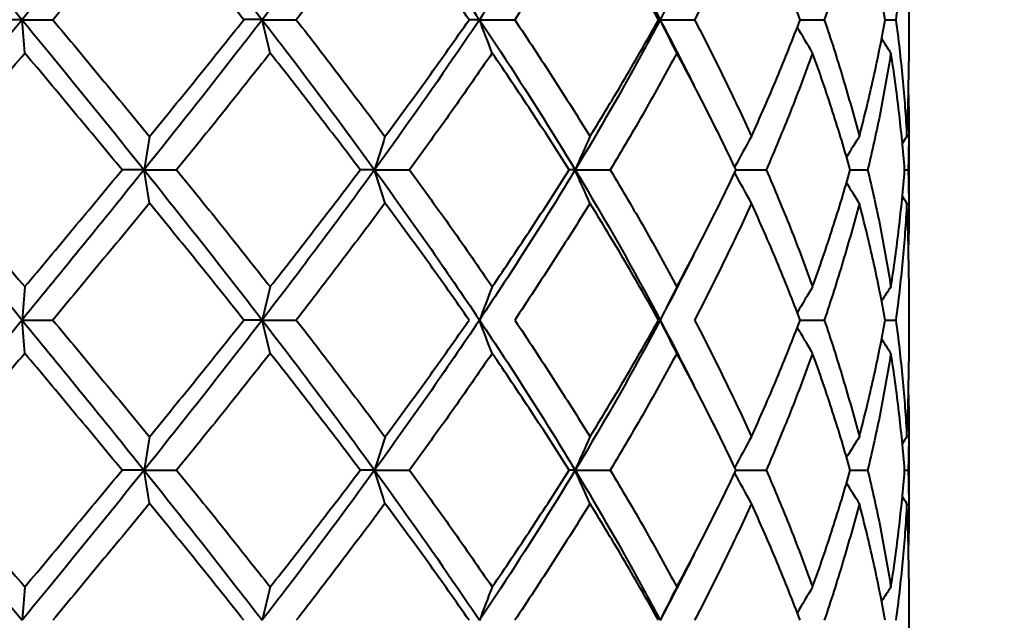
# Model space of a CAD drawing. Units: millimetres. Extents: x 58 to 735, y 104 to 775.
# Drawn here: x 666 to 679, y 290 to 298 of the extents above; entities that cross this region are included whole.
import ezdxf

# ---------------------------------------------------------------- set-up
doc = ezdxf.new("R2010")
doc.units = ezdxf.units.MM
doc.layers.get('Defpoints').update_dxf_attribs({"color": 251})
doc.styles.add('BLAIR ITC', font='blair-itc-medium.ttf', dxfattribs={"height": 10})
doc.dimstyles.new('BLAIR ITC', dxfattribs={"dimtxt": 10, "dimasz": 10, "dimexe": 5, "dimexo": 3, "dimgap": 3, "dimtad": 0, "dimdec": 0, "dimdsep": 46, "dimtxsty": 'BLAIR ITC', "dimcen": 0.09, "dimclrd": 8, "dimclre": 8, "dimclrt": 256, "dimadec": 0, "dimazin": 0, "dimtfac": 1, "dimtdec": 0, "dimtmove": 0, "dimatfit": 3, "dimfxl": 1, "dimtfill": 1, "dimtolj": 1, "dimtzin": 0, "dimarcsym": 0})

# ---------------------------------------------------------------- blocks, each defined once
blk = doc.blocks.new('*D45')
at = {"color": 8, "lineweight": -2, "transparency": 16777216}
for p, q in [((134.177, 244.423), (134.177, 447.923)), ((678.169, 341.923), (678.169, 447.923)), ((144.177, 442.923), (386.301, 442.923)), ((668.169, 442.923), (426.044, 442.923))]:
    blk.add_line(p, q, dxfattribs=at)
at = {"color": 8, "transparency": 16777216}
for points in [[(144.177, 444.59), (144.177, 441.257), (134.177, 442.923)], [(668.169, 444.59), (668.169, 441.257), (678.169, 442.923)]]:
    blk.add_solid(points, dxfattribs=at)
at = {"layer": 'Defpoints', "color": 0, "transparency": 16777216}
for p in [(134.177, 442.923), (678.169, 338.923), (134.177, 241.423)]:
    blk.add_point(p, dxfattribs=at)
at = {"lineweight": 40, "transparency": 16777216, "insert": (406.173, 442.923), "char_height": 10, "attachment_point": 5, "style": 'BLAIR ITC', "bg_fill": 3, "box_fill_scale": 1.1, "bg_fill_color": 256, "bg_fill_true_color": 13158600, "bg_fill_transparency": 0}
blk.add_mtext('\\A1;544', dxfattribs=at)
blk = doc.blocks.new('*D46')
at = {"color": 8, "lineweight": -2, "transparency": 16777216}
for p, q in [((627.169, 392.923), (733.169, 392.923)), ((728.169, 382.923), (728.169, 347.604)), ((728.169, 278.923), (728.169, 314.242)), ((680.869, 268.923), (733.169, 268.923))]:
    blk.add_line(p, q, dxfattribs=at)
at = {"color": 8, "transparency": 16777216}
for points in [[(726.502, 382.923), (729.836, 382.923), (728.169, 392.923)], [(726.502, 278.923), (729.836, 278.923), (728.169, 268.923)]]:
    blk.add_solid(points, dxfattribs=at)
at = {"layer": 'Defpoints', "color": 0, "transparency": 16777216}
for p in [(624.169, 392.923), (728.169, 392.923), (677.869, 268.923)]:
    blk.add_point(p, dxfattribs=at)
at = {"lineweight": 40, "transparency": 16777216, "insert": (728.169, 330.923), "char_height": 10, "attachment_point": 5, "rotation": 90, "style": 'BLAIR ITC', "bg_fill": 3, "box_fill_scale": 1.1, "bg_fill_color": 256, "bg_fill_true_color": 13158600, "bg_fill_transparency": 0}
blk.add_mtext('\\A1;124', dxfattribs=at)
blk = doc.blocks.new('*D47')
at = {"color": 8, "lineweight": -2, "transparency": 16777216}
for p, q in [((703.169, 328.923), (703.169, 338.923)), ((681.169, 318.923), (708.169, 318.923)), ((703.169, 318.923), (703.169, 308.594)), ((703.169, 268.923), (703.169, 279.252)), ((680.869, 268.923), (708.169, 268.923)), ((703.169, 258.923), (703.169, 248.923))]:
    blk.add_line(p, q, dxfattribs=at)
at = {"color": 8, "transparency": 16777216}
for points in [[(701.502, 328.923), (704.836, 328.923), (703.169, 318.923)], [(701.502, 258.923), (704.836, 258.923), (703.169, 268.923)]]:
    blk.add_solid(points, dxfattribs=at)
at = {"layer": 'Defpoints', "color": 0, "transparency": 16777216}
for p in [(678.169, 318.923), (677.869, 268.923), (703.169, 268.923)]:
    blk.add_point(p, dxfattribs=at)
at = {"lineweight": 40, "transparency": 16777216, "insert": (703.169, 293.923), "char_height": 10, "attachment_point": 5, "rotation": 90, "style": 'BLAIR ITC', "bg_fill": 3, "box_fill_scale": 1.1, "bg_fill_color": 256, "bg_fill_true_color": 13158600, "bg_fill_transparency": 0}
blk.add_mtext('\\A1;50', dxfattribs=at)

msp = doc.modelspace()

# ---------------------------------------------------------------- linework, layer by layer
at = {"lineweight": 40, "extrusion": (-2.22045e-16, 1, -2.22045e-16)}
for p, q in [((678.169, 298.661), (678.169, 297.505)), ((678.169, 296.581), (678.169, 295.425)), ((678.169, 294.501), (678.169, 293.345)), ((678.169, 292.421), (678.169, 291.265)), ((678.169, 290.341), (678.169, 289.185))]:
    msp.add_line(p, q, dxfattribs=at)
at = {"lineweight": 40, "extrusion": (4.93158e-32, -2.22045e-16, -1)}
for centre, major_axis, ratio, start_param, end_param in [((648.859, 298.089), (-24.161, 0.003), 0.000199, -2.352856, -2.332611), ((669.263, 315.405), (-0.015, 32.217), 0.124616, -2.155492, -2.138402), ((648.457, 298.089), (-24.161, 0.004), 0.000159, -2.604183, -2.583939), ((650.579, 298.089), (24.161, -0.006), 0.000053, 0.034755, 0.054999)]:
    msp.add_ellipse(centre, major_axis=major_axis, ratio=ratio, start_param=start_param, end_param=end_param, dxfattribs=at)
at = {"lineweight": 40}
for centre, major_axis, ratio, start_param, end_param in [((678.115, 298.089), (24.161, 0.002), 0.000227, -2.101528, -2.081284), ((675.875, 298.089), (24.161, 0.001), 0.00024, -1.850201, -1.829956), ((672.9, 298.089), (24.161, -0.001), 0.000238, -1.598873, -1.578629), ((669.376, 298.089), (24.161, -0.002), 0.000221, -1.347546, -1.327302), ((665.525, 298.089), (24.161, -0.004), 0.00019, -1.091548, -1.075974), ((661.588, 298.089), (24.161, -0.005), 0.000147, -0.832864, -0.824647), ((674.349, 278.701), (0.015, -32.18), 0.24936, -2.155691, -2.138577), ((683.863, 278.701), (0.016, -32.18), 0.48236, -2.155822, -2.138707), ((692.14, 278.701), (0.02, -32.18), 0.685051, -2.155995, -2.138881), ((698.659, 278.701), (0.027, -32.18), 0.844698, -2.156279, -2.140602), ((703.011, 278.701), (0.046, -32.18), 0.95127, -2.15695, -2.14639), ((704.923, 278.701), (0.231, -32.179), 0.99807, -2.162734, -2.159249), ((648.525, 295.992), (-24.173, -0.008), 0.00029, -2.478528, -2.458289), ((648.616, 295.992), (-24.173, -0.01), 0.000196, -2.729856, -2.709617), ((649.684, 295.992), (24.173, 0.011), 0.000091, 0.16041, 0.180649), ((669.319, 276.597), (0.015, -32.224), 0.126049, -2.155606, -2.138519), ((679.24, 276.597), (0.016, -32.224), 0.368795, -2.155731, -2.138644), ((688.214, 276.597), (0.019, -32.224), 0.588369, -2.155885, -2.138798), ((695.678, 276.597), (0.023, -32.224), 0.770973, -2.156109, -2.139022), ((701.161, 276.597), (0.035, -32.224), 0.905134, -2.156536, -2.143285), ((704.32, 276.597), (0.08, -32.224), 0.982422, -2.157991, -2.150622), ((678.112, 293.923), (24.154, 0), 0, -2.101557, -2.081308), ((665.528, 293.923), (24.154, 0), 0, -1.091575, -1.075998), ((661.593, 293.923), (24.154, 0), 0, -0.83289, -0.824671), ((674.344, 274.556), (0.015, -32.154), 0.249354, -2.15568, -2.138551), ((683.853, 274.556), (0.016, -32.154), 0.482355, -2.155809, -2.13868), ((692.125, 274.556), (0.019, -32.154), 0.685047, -2.155981, -2.138853), ((698.641, 274.556), (0.027, -32.154), 0.844695, -2.156263, -2.140572), ((702.991, 274.556), (0.046, -32.154), 0.951268, -2.156929, -2.14636), ((704.901, 274.556), (0.229, -32.153), 0.998069, -2.162664, -2.159176), ((677.102, 291.854), (24.173, 0.004), 0.000417, -1.975873, -1.955634), ((674.471, 291.854), (24.173, 0.001), 0.000443, -1.724546, -1.704307), ((671.192, 291.854), (24.173, -0.002), 0.000441, -1.473219, -1.45298), ((667.472, 291.854), (24.173, -0.004), 0.000411, -1.220153, -1.201652), ((663.544, 291.854), (24.173, -0.006), 0.000356, -0.962545, -0.950325), ((659.656, 291.854), (24.173, -0.008), 0.000278, -0.702145, -0.698997), ((669.318, 272.441), (0.015, -32.217), 0.12605, -2.15561, -2.138519), ((679.238, 272.441), (0.016, -32.217), 0.368796, -2.155735, -2.138645), ((688.211, 272.441), (0.019, -32.217), 0.58837, -2.155889, -2.138798), ((695.673, 272.441), (0.024, -32.217), 0.770974, -2.156114, -2.139023), ((701.156, 272.441), (0.035, -32.217), 0.905134, -2.156541, -2.143288), ((704.314, 272.441), (0.08, -32.217), 0.982422, -2.157999, -2.150628)]:
    msp.add_ellipse(centre, major_axis=major_axis, ratio=ratio, start_param=start_param, end_param=end_param, dxfattribs=at)
at = {"lineweight": 40, "extrusion": (4.93038e-32, -2.22045e-16, -1)}
for centre, major_axis, ratio, start_param, end_param in [((679.186, 315.405), (-0.016, 32.217), 0.367453, -2.155367, -2.138276), ((649.043, 298.089), (24.161, -0.005), 0.00011, 0.286082, 0.306327), ((695.638, 315.405), (-0.023, 32.217), 0.770052, -2.154989, -2.137899), ((704.304, 315.405), (-0.08, 32.217), 0.982151, -2.153122, -2.145751), ((692.087, 313.29), (-0.019, 32.154), 0.684047, -2.155152, -2.138023), ((671.192, 295.992), (24.173, 0.002), 0.000441, -1.473219, -1.45298), ((702.974, 313.29), (-0.046, 32.154), 0.950844, -2.15421, -2.143641), ((648.463, 293.923), (-24.154, 0), 0, -2.604212, -2.583962), ((679.189, 311.249), (-0.016, 32.224), 0.367454, -2.155364, -2.138277), ((675.874, 293.923), (24.154, 0), 0, -1.850231, -1.829981), ((688.169, 311.249), (-0.018, 32.224), 0.587201, -2.15521, -2.138123), ((683.817, 309.145), (-0.016, 32.18), 0.481147, -2.155332, -2.138217)]:
    msp.add_ellipse(centre, major_axis=major_axis, ratio=ratio, start_param=start_param, end_param=end_param, dxfattribs=at)
at = {"lineweight": 40, "extrusion": (4.93279e-32, -2.22045e-16, -1)}
for centre, major_axis, ratio, start_param, end_param in [((688.166, 315.405), (-0.019, 32.217), 0.5872, -2.155213, -2.138123), ((698.613, 313.29), (-0.026, 32.154), 0.84396, -2.154871, -2.139181)]:
    msp.add_ellipse(centre, major_axis=major_axis, ratio=ratio, start_param=start_param, end_param=end_param, dxfattribs=at)
at = {"lineweight": 40, "extrusion": (4.92557e-32, -2.22045e-16, -1)}
msp.add_ellipse((701.132, 315.405), major_axis=(-0.035, 32.217), ratio=0.904519, start_param=-2.154564, end_param=-2.141311, dxfattribs=at)
at = {"lineweight": 40, "extrusion": (4.91112e-32, -2.22045e-16, -1)}
msp.add_ellipse((674.293, 313.29), major_axis=(-0.015, 32.154), ratio=0.248025, start_param=-2.155453, end_param=-2.138324, dxfattribs=at)
at = {"lineweight": 40, "extrusion": (4.92978e-32, -2.22045e-16, -1)}
for centre, major_axis, ratio, start_param, end_param in [((677.102, 295.992), (24.173, -0.004), 0.000417, -1.975873, -1.955634), ((667.472, 295.992), (24.173, 0.004), 0.000411, -1.220153, -1.201652)]:
    msp.add_ellipse(centre, major_axis=major_axis, ratio=ratio, start_param=start_param, end_param=end_param, dxfattribs=at)
at = {"lineweight": 40, "extrusion": (4.88945e-32, -2.22045e-16, -1)}
msp.add_ellipse((683.807, 313.29), major_axis=(-0.016, 32.154), ratio=0.481152, start_param=-2.155324, end_param=-2.138195, dxfattribs=at)
at = {"lineweight": 40, "extrusion": (4.93189e-32, -2.22045e-16, -1)}
msp.add_ellipse((674.471, 295.992), major_axis=(24.173, -0.001), ratio=0.000442, start_param=-1.724546, end_param=-1.704307, dxfattribs=at)
at = {"lineweight": 40, "extrusion": (4.91594e-32, -2.22045e-16, -1)}
msp.add_ellipse((663.544, 295.992), major_axis=(24.173, 0.006), ratio=0.000356, start_param=-0.962545, end_param=-0.950325, dxfattribs=at)
at = {"lineweight": 40, "extrusion": (4.92918e-32, -2.22045e-16, -1)}
msp.add_ellipse((659.656, 295.992), major_axis=(24.173, 0.008), ratio=0.000278, start_param=-0.702145, end_param=-0.698997, dxfattribs=at)
at = {"lineweight": 40, "extrusion": (4.60297e-32, -2.22045e-16, -1)}
msp.add_ellipse((704.898, 313.29), major_axis=(-0.224, 32.153), ratio=0.997983, start_param=-2.148622, end_param=-2.145134, dxfattribs=at)
at = {"lineweight": 40, "extrusion": (4.91834e-32, -2.22045e-16, -1)}
msp.add_ellipse((669.264, 311.249), major_axis=(-0.015, 32.224), ratio=0.124618, start_param=-2.155489, end_param=-2.138402, dxfattribs=at)
at = {"lineweight": 40, "extrusion": (4.89186e-32, -2.22045e-16, -1)}
msp.add_ellipse((695.642, 311.249), major_axis=(-0.023, 32.224), ratio=0.770053, start_param=-2.154987, end_param=-2.1379, dxfattribs=at)
at = {"lineweight": 40, "extrusion": (4.81482e-32, -2.22045e-16, -1)}
msp.add_ellipse((701.138, 311.249), major_axis=(-0.035, 32.224), ratio=0.90452, start_param=-2.154562, end_param=-2.141312, dxfattribs=at)
at = {"lineweight": 40, "extrusion": (5.04594e-32, -2.22045e-16, -1)}
msp.add_ellipse((704.31, 311.249), major_axis=(-0.08, 32.224), ratio=0.982152, start_param=-2.153122, end_param=-2.145753, dxfattribs=at)
at = {"lineweight": 40, "extrusion": (4.95807e-32, -2.22045e-16, -1)}
msp.add_ellipse((648.525, 291.854), major_axis=(-24.173, 0.008), ratio=0.00029, start_param=-2.478528, end_param=-2.458289, dxfattribs=at)
at = {"lineweight": 40, "extrusion": (4.95084e-32, -2.22045e-16, -1)}
msp.add_ellipse((674.298, 309.145), major_axis=(-0.015, 32.18), ratio=0.24802, start_param=-2.155462, end_param=-2.138348, dxfattribs=at)
at = {"lineweight": 40, "extrusion": (4.96408e-32, -2.22045e-16, -1)}
msp.add_ellipse((648.616, 291.854), major_axis=(-24.173, 0.01), ratio=0.000196, start_param=-2.729856, end_param=-2.709617, dxfattribs=at)
at = {"lineweight": 40, "extrusion": (4.92316e-32, -2.22045e-16, -1)}
msp.add_ellipse((649.684, 291.854), major_axis=(24.173, -0.011), ratio=0.000091, start_param=0.16041, end_param=0.180649, dxfattribs=at)
at = {"lineweight": 40, "extrusion": (4.95927e-32, -2.22045e-16, -1)}
msp.add_ellipse((692.101, 309.145), major_axis=(-0.02, 32.18), ratio=0.684043, start_param=-2.155159, end_param=-2.138044, dxfattribs=at)
at = {"lineweight": 40, "extrusion": (4.89908e-32, -2.22045e-16, -1)}
msp.add_ellipse((698.631, 309.145), major_axis=(-0.027, 32.18), ratio=0.843957, start_param=-2.154876, end_param=-2.139199, dxfattribs=at)
at = {"lineweight": 40, "extrusion": (4.9352e-32, -2.22045e-16, -1)}
msp.add_ellipse((702.995, 309.145), major_axis=(-0.046, 32.18), ratio=0.950842, start_param=-2.154209, end_param=-2.143649, dxfattribs=at)
at = {"lineweight": 40, "extrusion": (5.00742e-32, -2.22045e-16, -1)}
msp.add_ellipse((704.919, 309.145), major_axis=(-0.226, 32.179), ratio=0.997983, start_param=-2.148576, end_param=-2.145091, dxfattribs=at)
at = {"lineweight": 40}
for points in [[(664.169, 300.163), (664.743, 299.47), (665.317, 298.777), (665.886, 298.083)], [(667.576, 300.163), (667.02, 299.47), (666.455, 298.777), (665.886, 298.083)], [(667.576, 300.163), (668.132, 299.47), (668.679, 298.777), (669.212, 298.083)], [(670.769, 300.163), (670.266, 299.47), (669.746, 298.777), (669.212, 298.083)], [(670.769, 300.163), (671.272, 299.47), (671.757, 298.777), (672.222, 298.083)], [(673.547, 300.163), (673.129, 299.47), (672.686, 298.777), (672.222, 298.083)], [(673.547, 300.163), (673.965, 299.47), (674.359, 298.777), (674.725, 298.083)], [(675.022, 298.658), (674.925, 298.466), (674.826, 298.275), (674.725, 298.083)], [(675.022, 297.508), (675.078, 297.396), (675.136, 297.285), (675.194, 297.173)], [(664.169, 296.003), (664.743, 295.31), (665.317, 294.617), (665.886, 293.923)], [(667.576, 296.003), (667.02, 295.31), (666.455, 294.617), (665.886, 293.923)], [(667.576, 296.003), (668.132, 295.31), (668.679, 294.617), (669.212, 293.923)], [(670.769, 296.003), (670.266, 295.31), (669.746, 294.617), (669.212, 293.923)], [(670.769, 296.003), (671.272, 295.31), (671.757, 294.617), (672.222, 293.923)], [(673.547, 296.003), (673.129, 295.31), (672.686, 294.617), (672.222, 293.923)], [(673.547, 296.003), (673.965, 295.31), (674.359, 294.617), (674.725, 293.923)], [(675.193, 294.833), (675.135, 294.721), (675.078, 294.609), (675.022, 294.498)], [(675.022, 294.498), (674.925, 294.306), (674.826, 294.115), (674.725, 293.923)], [(665.886, 293.923), (665.317, 293.23), (664.743, 292.537), (664.169, 291.843)], [(665.886, 293.923), (666.455, 293.23), (667.02, 292.537), (667.576, 291.843)], [(669.212, 293.923), (668.679, 293.23), (668.132, 292.537), (667.576, 291.843)], [(669.212, 293.923), (669.746, 293.23), (670.266, 292.537), (670.769, 291.843)], [(672.222, 293.923), (671.757, 293.23), (671.272, 292.537), (670.769, 291.843)], [(672.222, 293.923), (672.686, 293.23), (673.129, 292.537), (673.547, 291.843)], [(674.725, 293.923), (674.359, 293.23), (673.965, 292.537), (673.547, 291.843)], [(674.725, 293.923), (674.826, 293.732), (674.925, 293.54), (675.022, 293.349)], [(675.022, 293.349), (675.078, 293.237), (675.135, 293.125), (675.193, 293.014)], [(675.194, 290.673), (675.136, 290.562), (675.078, 290.45), (675.022, 290.338)]]:
    msp.add_open_spline(points, degree=3, dxfattribs=at)
for points, knots in [([(666.31, 298.083), (666.536, 298.353), (666.76, 298.623), (667.207, 299.162), (667.43, 299.432), (667.651, 299.701)], [0.000001, 0.000001, 0.000001, 0.000001, 0.1059794, 0.1059794, 0.2119572, 0.2119572, 0.2119572, 0.2119572]), ([(668.958, 298.083), (668.743, 298.353), (668.527, 298.623), (668.091, 299.162), (667.872, 299.432), (667.651, 299.701)], [-0.2119586, -0.2119586, -0.2119586, -0.2119586, -0.1059799, -0.1059799, -0.0000022, -0.0000022, -0.0000022, -0.0000022]), ([(670.913, 299.701), (670.714, 299.432), (670.511, 299.162), (670.101, 298.623), (669.893, 298.353), (669.684, 298.083)], [-0.2119572, -0.2119572, -0.2119572, -0.2119572, -0.1059794, -0.1059794, -0.000001, -0.000001, -0.000001, -0.000001]), ([(672.079, 298.083), (671.891, 298.353), (671.699, 298.623), (671.311, 299.162), (671.113, 299.432), (670.913, 299.701)], [-0.2119586, -0.2119586, -0.2119586, -0.2119586, -0.1059799, -0.1059799, -0.0000022, -0.0000022, -0.0000022, -0.0000022]), ([(673.753, 299.701), (673.586, 299.432), (673.416, 299.162), (673.069, 298.623), (672.891, 298.353), (672.711, 298.083)], [-0.2119572, -0.2119572, -0.2119572, -0.2119572, -0.1059794, -0.1059794, -0.000001, -0.000001, -0.000001, -0.000001]), ([(674.703, 298.083), (674.553, 298.353), (674.398, 298.623), (674.081, 299.162), (673.919, 299.432), (673.753, 299.701)], [-0.2119586, -0.2119586, -0.2119586, -0.2119586, -0.1059799, -0.1059799, -0.0000022, -0.0000022, -0.0000022, -0.0000022]), ([(675.989, 299.701), (675.867, 299.432), (675.74, 299.162), (675.477, 298.623), (675.341, 298.353), (675.201, 298.083)], [-0.2119572, -0.2119572, -0.2119572, -0.2119572, -0.1059794, -0.1059794, -0.000001, -0.000001, -0.000001, -0.000001]), ([(676.665, 298.083), (676.562, 298.353), (676.455, 298.623), (676.229, 299.162), (676.112, 299.432), (675.989, 299.701)], [-0.2119586, -0.2119586, -0.2119586, -0.2119586, -0.1059799, -0.1059799, -0.0000022, -0.0000022, -0.0000022, -0.0000022]), ([(677.484, 299.701), (677.413, 299.432), (677.337, 299.162), (677.175, 298.623), (677.089, 298.353), (676.998, 298.083)], [-0.2119572, -0.2119572, -0.2119572, -0.2119572, -0.1059794, -0.1059794, -0.000001, -0.000001, -0.000001, -0.000001]), ([(677.842, 298.083), (677.793, 298.353), (677.739, 298.623), (677.619, 299.162), (677.554, 299.432), (677.484, 299.701)], [-0.2119586, -0.2119586, -0.2119586, -0.2119586, -0.1059799, -0.1059799, -0.0000022, -0.0000022, -0.0000022, -0.0000022]), ([(678.141, 299.701), (678.127, 299.432), (678.107, 299.162), (678.056, 298.623), (678.025, 298.353), (677.989, 298.083)], [-0.2119572, -0.2119572, -0.2119572, -0.2119572, -0.1059794, -0.1059794, -0.000001, -0.000001, -0.000001, -0.000001]), ([(665.886, 298.083), (665.764, 297.935), (665.194, 297.241), (664.62, 296.548), (664.169, 296.003)], [0, 0, 0, 0, 0.214288, 1, 1, 1, 1]), ([(665.886, 298.083), (666.008, 297.935), (666.576, 297.241), (667.139, 296.548), (667.576, 296.003)], [0, 0, 0, 0, 0.214288, 1, 1, 1, 1]), ([(666.31, 298.083), (666.536, 297.813), (666.76, 297.544), (667.207, 297.004), (667.43, 296.735), (667.651, 296.465)], [-0.2119585, -0.2119585, -0.2119585, -0.2119585, -0.1059871, -0.1059871, -0.0000022, -0.0000022, -0.0000022, -0.0000022]), ([(669.212, 298.083), (669.098, 297.935), (668.561, 297.241), (668.013, 296.548), (667.576, 296.003)], [0, 0, 0, 0, 0.214288, 1, 1, 1, 1]), ([(667.651, 296.465), (667.872, 296.735), (668.091, 297.004), (668.527, 297.544), (668.743, 297.813), (668.958, 298.083)], [-0.2119576, -0.2119576, -0.2119576, -0.2119576, -0.1059721, -0.1059721, -0.000001, -0.000001, -0.000001, -0.000001]), ([(669.212, 298.083), (669.327, 297.935), (669.857, 297.241), (670.374, 296.548), (670.769, 296.003)], [0, 0, 0, 0, 0.214288, 1, 1, 1, 1]), ([(669.684, 298.083), (669.893, 297.813), (670.101, 297.544), (670.511, 297.004), (670.714, 296.735), (670.913, 296.465)], [-0.2119585, -0.2119585, -0.2119585, -0.2119585, -0.1059871, -0.1059871, -0.0000022, -0.0000022, -0.0000022, -0.0000022]), ([(672.222, 298.083), (672.122, 297.935), (671.653, 297.241), (671.164, 296.548), (670.769, 296.003)], [0, 0, 0, 0, 0.214288, 1, 1, 1, 1]), ([(670.913, 296.465), (671.113, 296.735), (671.311, 297.004), (671.699, 297.544), (671.891, 297.813), (672.079, 298.083)], [-0.2119576, -0.2119576, -0.2119576, -0.2119576, -0.1059721, -0.1059721, -0.000001, -0.000001, -0.000001, -0.000001]), ([(672.222, 298.083), (672.321, 297.935), (672.781, 297.241), (673.218, 296.548), (673.547, 296.003)], [0, 0, 0, 0, 0.214288, 1, 1, 1, 1]), ([(672.711, 298.083), (672.891, 297.813), (673.069, 297.544), (673.416, 297.004), (673.586, 296.735), (673.753, 296.465)], [-0.2119585, -0.2119585, -0.2119585, -0.2119585, -0.1059871, -0.1059871, -0.0000022, -0.0000022, -0.0000022, -0.0000022]), ([(674.725, 298.083), (674.647, 297.935), (674.275, 297.241), (673.876, 296.548), (673.547, 296.003)], [0, 0, 0, 0, 0.214288, 1, 1, 1, 1]), ([(673.753, 296.465), (673.919, 296.735), (674.081, 297.004), (674.398, 297.544), (674.553, 297.813), (674.703, 298.083)], [-0.2119576, -0.2119576, -0.2119576, -0.2119576, -0.1059721, -0.1059721, -0.000001, -0.000001, -0.000001, -0.000001]), ([(674.725, 298.083), (674.803, 297.935), (674.903, 297.743), (675, 297.551), (675.022, 297.508)], [0, 0, 0, 0, 0.214288, 0.2764495, 0.2764495, 0.2764495, 0.2764495]), ([(675.201, 298.083), (675.341, 297.813), (675.477, 297.544), (675.74, 297.004), (675.867, 296.735), (675.989, 296.465)], [-0.2119585, -0.2119585, -0.2119585, -0.2119585, -0.1059871, -0.1059871, -0.0000022, -0.0000022, -0.0000022, -0.0000022]), ([(675.989, 296.465), (676.112, 296.735), (676.229, 297.004), (676.455, 297.544), (676.562, 297.813), (676.665, 298.083)], [-0.2119576, -0.2119576, -0.2119576, -0.2119576, -0.1059721, -0.1059721, -0.000001, -0.000001, -0.000001, -0.000001]), ([(676.998, 298.083), (677.089, 297.813), (677.175, 297.544), (677.337, 297.004), (677.413, 296.735), (677.484, 296.465)], [-0.2119585, -0.2119585, -0.2119585, -0.2119585, -0.1059871, -0.1059871, -0.0000022, -0.0000022, -0.0000022, -0.0000022]), ([(677.484, 296.465), (677.554, 296.735), (677.619, 297.004), (677.739, 297.544), (677.793, 297.813), (677.842, 298.083)], [-0.2119576, -0.2119576, -0.2119576, -0.2119576, -0.1059721, -0.1059721, -0.000001, -0.000001, -0.000001, -0.000001]), ([(677.989, 298.083), (678.025, 297.813), (678.056, 297.544), (678.107, 297.004), (678.127, 296.735), (678.141, 296.465)], [-0.2119585, -0.2119585, -0.2119585, -0.2119585, -0.1059871, -0.1059871, -0.0000022, -0.0000022, -0.0000022, -0.0000022]), ([(664.559, 296.003), (664.788, 296.273), (665.015, 296.543), (665.47, 297.082), (665.697, 297.352), (665.924, 297.621)], [0.000001, 0.000001, 0.000001, 0.000001, 0.1059797, 0.1059797, 0.2119568, 0.2119568, 0.2119568, 0.2119568]), ([(667.271, 296.003), (667.048, 296.273), (666.825, 296.543), (666.375, 297.082), (666.15, 297.352), (665.924, 297.621)], [-0.2119587, -0.2119587, -0.2119587, -0.2119587, -0.1059761, -0.1059761, -0.0000022, -0.0000022, -0.0000022, -0.0000022]), ([(669.323, 297.621), (669.111, 297.352), (668.896, 297.082), (668.465, 296.543), (668.247, 296.273), (668.027, 296.003)], [-0.2119568, -0.2119568, -0.2119568, -0.2119568, -0.1059797, -0.1059797, -0.000001, -0.000001, -0.000001, -0.000001]), ([(670.569, 296.003), (670.366, 296.273), (670.16, 296.543), (669.745, 297.082), (669.535, 297.352), (669.323, 297.621)], [-0.2119587, -0.2119587, -0.2119587, -0.2119587, -0.1059761, -0.1059761, -0.0000022, -0.0000022, -0.0000022, -0.0000022]), ([(672.398, 297.621), (672.213, 297.352), (672.026, 297.082), (671.644, 296.543), (671.45, 296.273), (671.253, 296.003)], [-0.2119568, -0.2119568, -0.2119568, -0.2119568, -0.1059797, -0.1059797, -0.000001, -0.000001, -0.000001, -0.000001]), ([(673.464, 296.003), (673.294, 296.273), (673.119, 296.543), (672.764, 297.082), (672.582, 297.352), (672.398, 297.621)], [-0.2119587, -0.2119587, -0.2119587, -0.2119587, -0.1059761, -0.1059761, -0.0000022, -0.0000022, -0.0000022, -0.0000022]), ([(674.956, 297.621), (674.811, 297.352), (674.661, 297.082), (674.353, 296.543), (674.195, 296.273), (674.034, 296.003)], [-0.2119568, -0.2119568, -0.2119568, -0.2119568, -0.1059797, -0.1059797, -0.000001, -0.000001, -0.000001, -0.000001]), ([(675.776, 296.003), (675.648, 296.273), (675.516, 296.543), (675.243, 297.082), (675.101, 297.352), (674.956, 297.621)], [-0.2119587, -0.2119587, -0.2119587, -0.2119587, -0.1059761, -0.1059761, -0.0000022, -0.0000022, -0.0000022, -0.0000022]), ([(676.836, 297.621), (676.739, 297.352), (676.637, 297.082), (676.423, 296.543), (676.311, 296.273), (676.194, 296.003)], [-0.2119568, -0.2119568, -0.2119568, -0.2119568, -0.1059797, -0.1059797, -0.000001, -0.000001, -0.000001, -0.000001]), ([(677.358, 296.003), (677.281, 296.273), (677.2, 296.543), (677.026, 297.082), (676.934, 297.352), (676.836, 297.621)], [-0.2119587, -0.2119587, -0.2119587, -0.2119587, -0.1059761, -0.1059761, -0.0000022, -0.0000022, -0.0000022, -0.0000022]), ([(677.921, 297.621), (677.878, 297.352), (677.83, 297.082), (677.723, 296.543), (677.664, 296.273), (677.599, 296.003)], [-0.2119568, -0.2119568, -0.2119568, -0.2119568, -0.1059797, -0.1059797, -0.000001, -0.000001, -0.000001, -0.000001]), ([(678.111, 296.003), (678.091, 296.273), (678.064, 296.543), (678.001, 297.082), (677.964, 297.352), (677.921, 297.621)], [-0.2119587, -0.2119587, -0.2119587, -0.2119587, -0.1059761, -0.1059761, -0.0000022, -0.0000022, -0.0000022, -0.0000022]), ([(678.141, 296.465), (678.156, 296.735), (678.164, 297.004), (678.168, 297.351), (678.169, 297.428), (678.169, 297.505)], [-0.2119576, -0.2119576, -0.2119576, -0.2119576, -0.1059721, -0.1059721, -0.0757458, -0.0757458, -0.0757458, -0.0757458]), ([(678.163, 297.043), (678.165, 296.966), (678.167, 296.889), (678.171, 296.543), (678.168, 296.273), (678.16, 296.003)], [-0.1362141, -0.1362141, -0.1362141, -0.1362141, -0.1059797, -0.1059797, -0.000001, -0.000001, -0.000001, -0.000001]), ([(664.559, 296.003), (664.788, 295.733), (665.015, 295.464), (665.47, 294.924), (665.697, 294.655), (665.924, 294.385)], [-0.2119585, -0.2119585, -0.2119585, -0.2119585, -0.1059794, -0.1059794, -0.0000022, -0.0000022, -0.0000022, -0.0000022]), ([(665.924, 294.385), (666.15, 294.655), (666.375, 294.924), (666.825, 295.464), (667.048, 295.733), (667.271, 296.003)], [-0.2119572, -0.2119572, -0.2119572, -0.2119572, -0.1059798, -0.1059798, -0.000001, -0.000001, -0.000001, -0.000001]), ([(668.027, 296.003), (668.247, 295.733), (668.465, 295.464), (668.896, 294.924), (669.111, 294.655), (669.323, 294.385)], [-0.2119585, -0.2119585, -0.2119585, -0.2119585, -0.1059794, -0.1059794, -0.0000022, -0.0000022, -0.0000022, -0.0000022]), ([(669.323, 294.385), (669.535, 294.655), (669.745, 294.924), (670.16, 295.464), (670.366, 295.733), (670.569, 296.003)], [-0.2119572, -0.2119572, -0.2119572, -0.2119572, -0.1059798, -0.1059798, -0.000001, -0.000001, -0.000001, -0.000001]), ([(671.253, 296.003), (671.45, 295.733), (671.644, 295.464), (672.026, 294.924), (672.213, 294.655), (672.398, 294.385)], [-0.2119585, -0.2119585, -0.2119585, -0.2119585, -0.1059794, -0.1059794, -0.0000022, -0.0000022, -0.0000022, -0.0000022]), ([(672.398, 294.385), (672.582, 294.655), (672.764, 294.924), (673.119, 295.464), (673.294, 295.733), (673.464, 296.003)], [-0.2119572, -0.2119572, -0.2119572, -0.2119572, -0.1059798, -0.1059798, -0.000001, -0.000001, -0.000001, -0.000001]), ([(674.034, 296.003), (674.195, 295.733), (674.353, 295.464), (674.661, 294.924), (674.811, 294.655), (674.956, 294.385)], [-0.2119585, -0.2119585, -0.2119585, -0.2119585, -0.1059794, -0.1059794, -0.0000022, -0.0000022, -0.0000022, -0.0000022]), ([(674.956, 294.385), (675.101, 294.655), (675.243, 294.924), (675.516, 295.464), (675.648, 295.733), (675.776, 296.003)], [-0.2119572, -0.2119572, -0.2119572, -0.2119572, -0.1059798, -0.1059798, -0.000001, -0.000001, -0.000001, -0.000001]), ([(676.194, 296.003), (676.311, 295.733), (676.423, 295.464), (676.637, 294.924), (676.739, 294.655), (676.836, 294.385)], [-0.2119585, -0.2119585, -0.2119585, -0.2119585, -0.1059794, -0.1059794, -0.0000022, -0.0000022, -0.0000022, -0.0000022]), ([(676.836, 294.385), (676.934, 294.655), (677.026, 294.924), (677.2, 295.464), (677.281, 295.733), (677.358, 296.003)], [-0.2119572, -0.2119572, -0.2119572, -0.2119572, -0.1059798, -0.1059798, -0.000001, -0.000001, -0.000001, -0.000001]), ([(677.599, 296.003), (677.664, 295.733), (677.723, 295.464), (677.83, 294.924), (677.878, 294.655), (677.921, 294.385)], [-0.2119585, -0.2119585, -0.2119585, -0.2119585, -0.1059794, -0.1059794, -0.0000022, -0.0000022, -0.0000022, -0.0000022]), ([(677.921, 294.385), (677.964, 294.655), (678.001, 294.924), (678.064, 295.464), (678.091, 295.733), (678.111, 296.003)], [-0.2119572, -0.2119572, -0.2119572, -0.2119572, -0.1059798, -0.1059798, -0.000001, -0.000001, -0.000001, -0.000001]), ([(678.16, 296.003), (678.168, 295.733), (678.171, 295.464), (678.167, 295.117), (678.165, 295.04), (678.163, 294.963)], [-0.2119585, -0.2119585, -0.2119585, -0.2119585, -0.1059794, -0.1059794, -0.0757416, -0.0757416, -0.0757416, -0.0757416]), ([(667.651, 295.541), (667.43, 295.272), (667.207, 295.002), (666.76, 294.463), (666.536, 294.193), (666.31, 293.923)], [-0.2119575, -0.2119575, -0.2119575, -0.2119575, -0.1059794, -0.1059794, -0.000001, -0.000001, -0.000001, -0.000001]), ([(668.958, 293.923), (668.743, 294.193), (668.527, 294.463), (668.091, 295.002), (667.872, 295.272), (667.651, 295.541)], [-0.211959, -0.211959, -0.211959, -0.211959, -0.1059802, -0.1059802, -0.0000022, -0.0000022, -0.0000022, -0.0000022]), ([(670.913, 295.541), (670.714, 295.272), (670.511, 295.002), (670.101, 294.463), (669.893, 294.193), (669.684, 293.923)], [-0.2119575, -0.2119575, -0.2119575, -0.2119575, -0.1059794, -0.1059794, -0.000001, -0.000001, -0.000001, -0.000001]), ([(672.079, 293.923), (671.891, 294.193), (671.699, 294.463), (671.311, 295.002), (671.113, 295.272), (670.913, 295.541)], [-0.211959, -0.211959, -0.211959, -0.211959, -0.1059802, -0.1059802, -0.0000022, -0.0000022, -0.0000022, -0.0000022]), ([(673.753, 295.541), (673.586, 295.272), (673.416, 295.002), (673.069, 294.463), (672.891, 294.193), (672.711, 293.923)], [-0.2119575, -0.2119575, -0.2119575, -0.2119575, -0.1059794, -0.1059794, -0.000001, -0.000001, -0.000001, -0.000001]), ([(674.703, 293.923), (674.553, 294.193), (674.398, 294.463), (674.081, 295.002), (673.919, 295.272), (673.753, 295.541)], [-0.211959, -0.211959, -0.211959, -0.211959, -0.1059802, -0.1059802, -0.0000022, -0.0000022, -0.0000022, -0.0000022]), ([(675.989, 295.541), (675.867, 295.272), (675.74, 295.002), (675.477, 294.463), (675.341, 294.193), (675.201, 293.923)], [-0.2119575, -0.2119575, -0.2119575, -0.2119575, -0.1059794, -0.1059794, -0.000001, -0.000001, -0.000001, -0.000001]), ([(676.665, 293.923), (676.562, 294.193), (676.455, 294.463), (676.229, 295.002), (676.112, 295.272), (675.989, 295.541)], [-0.211959, -0.211959, -0.211959, -0.211959, -0.1059802, -0.1059802, -0.0000022, -0.0000022, -0.0000022, -0.0000022]), ([(677.484, 295.541), (677.413, 295.272), (677.337, 295.002), (677.175, 294.463), (677.089, 294.193), (676.998, 293.923)], [-0.2119575, -0.2119575, -0.2119575, -0.2119575, -0.1059794, -0.1059794, -0.000001, -0.000001, -0.000001, -0.000001]), ([(677.842, 293.923), (677.793, 294.193), (677.739, 294.463), (677.619, 295.002), (677.554, 295.272), (677.484, 295.541)], [-0.211959, -0.211959, -0.211959, -0.211959, -0.1059802, -0.1059802, -0.0000022, -0.0000022, -0.0000022, -0.0000022]), ([(678.141, 295.541), (678.127, 295.272), (678.107, 295.002), (678.056, 294.463), (678.025, 294.193), (677.989, 293.923)], [-0.2119575, -0.2119575, -0.2119575, -0.2119575, -0.1059794, -0.1059794, -0.000001, -0.000001, -0.000001, -0.000001]), ([(678.169, 294.501), (678.169, 294.578), (678.168, 294.655), (678.164, 295.002), (678.156, 295.272), (678.141, 295.541)], [-0.1362151, -0.1362151, -0.1362151, -0.1362151, -0.1059802, -0.1059802, -0.0000022, -0.0000022, -0.0000022, -0.0000022]), ([(666.31, 293.923), (666.536, 293.653), (666.76, 293.384), (667.207, 292.844), (667.43, 292.575), (667.651, 292.305)], [-0.211959, -0.211959, -0.211959, -0.211959, -0.1059802, -0.1059802, -0.0000022, -0.0000022, -0.0000022, -0.0000022]), ([(667.651, 292.305), (667.872, 292.575), (668.091, 292.844), (668.527, 293.384), (668.743, 293.653), (668.958, 293.923)], [-0.2119575, -0.2119575, -0.2119575, -0.2119575, -0.1059794, -0.1059794, -0.000001, -0.000001, -0.000001, -0.000001]), ([(669.684, 293.923), (669.893, 293.653), (670.101, 293.384), (670.511, 292.844), (670.714, 292.575), (670.913, 292.305)], [-0.211959, -0.211959, -0.211959, -0.211959, -0.1059802, -0.1059802, -0.0000022, -0.0000022, -0.0000022, -0.0000022]), ([(670.913, 292.305), (671.113, 292.575), (671.311, 292.844), (671.699, 293.384), (671.891, 293.653), (672.079, 293.923)], [-0.2119575, -0.2119575, -0.2119575, -0.2119575, -0.1059794, -0.1059794, -0.000001, -0.000001, -0.000001, -0.000001]), ([(672.711, 293.923), (672.891, 293.653), (673.069, 293.384), (673.416, 292.844), (673.586, 292.575), (673.753, 292.305)], [-0.211959, -0.211959, -0.211959, -0.211959, -0.1059802, -0.1059802, -0.0000022, -0.0000022, -0.0000022, -0.0000022]), ([(673.753, 292.305), (673.919, 292.575), (674.081, 292.844), (674.398, 293.384), (674.553, 293.653), (674.703, 293.923)], [-0.2119575, -0.2119575, -0.2119575, -0.2119575, -0.1059794, -0.1059794, -0.000001, -0.000001, -0.000001, -0.000001]), ([(675.201, 293.923), (675.341, 293.653), (675.477, 293.384), (675.74, 292.844), (675.867, 292.575), (675.989, 292.305)], [-0.211959, -0.211959, -0.211959, -0.211959, -0.1059802, -0.1059802, -0.0000022, -0.0000022, -0.0000022, -0.0000022]), ([(675.989, 292.305), (676.112, 292.575), (676.229, 292.844), (676.455, 293.384), (676.562, 293.653), (676.665, 293.923)], [-0.2119575, -0.2119575, -0.2119575, -0.2119575, -0.1059794, -0.1059794, -0.000001, -0.000001, -0.000001, -0.000001]), ([(676.998, 293.923), (677.089, 293.653), (677.175, 293.384), (677.337, 292.844), (677.413, 292.575), (677.484, 292.305)], [-0.211959, -0.211959, -0.211959, -0.211959, -0.1059802, -0.1059802, -0.0000022, -0.0000022, -0.0000022, -0.0000022]), ([(677.484, 292.305), (677.554, 292.575), (677.619, 292.844), (677.739, 293.384), (677.793, 293.653), (677.842, 293.923)], [-0.2119575, -0.2119575, -0.2119575, -0.2119575, -0.1059794, -0.1059794, -0.000001, -0.000001, -0.000001, -0.000001]), ([(677.989, 293.923), (678.025, 293.653), (678.056, 293.384), (678.107, 292.844), (678.127, 292.575), (678.141, 292.305)], [-0.211959, -0.211959, -0.211959, -0.211959, -0.1059802, -0.1059802, -0.0000022, -0.0000022, -0.0000022, -0.0000022]), ([(665.924, 293.461), (665.697, 293.192), (665.47, 292.922), (665.015, 292.383), (664.788, 292.113), (664.559, 291.843)], [-0.2119572, -0.2119572, -0.2119572, -0.2119572, -0.1059798, -0.1059798, -0.000001, -0.000001, -0.000001, -0.000001]), ([(667.271, 291.843), (667.048, 292.113), (666.825, 292.383), (666.375, 292.922), (666.15, 293.192), (665.924, 293.461)], [-0.2119585, -0.2119585, -0.2119585, -0.2119585, -0.1059794, -0.1059794, -0.0000022, -0.0000022, -0.0000022, -0.0000022]), ([(669.323, 293.461), (669.111, 293.192), (668.896, 292.922), (668.465, 292.383), (668.247, 292.113), (668.027, 291.843)], [-0.2119572, -0.2119572, -0.2119572, -0.2119572, -0.1059798, -0.1059798, -0.000001, -0.000001, -0.000001, -0.000001]), ([(670.569, 291.843), (670.366, 292.113), (670.16, 292.383), (669.745, 292.922), (669.535, 293.192), (669.323, 293.461)], [-0.2119585, -0.2119585, -0.2119585, -0.2119585, -0.1059794, -0.1059794, -0.0000022, -0.0000022, -0.0000022, -0.0000022]), ([(672.398, 293.461), (672.213, 293.192), (672.026, 292.922), (671.644, 292.383), (671.45, 292.113), (671.253, 291.843)], [-0.2119572, -0.2119572, -0.2119572, -0.2119572, -0.1059798, -0.1059798, -0.000001, -0.000001, -0.000001, -0.000001]), ([(673.464, 291.843), (673.294, 292.113), (673.119, 292.383), (672.764, 292.922), (672.582, 293.192), (672.398, 293.461)], [-0.2119585, -0.2119585, -0.2119585, -0.2119585, -0.1059794, -0.1059794, -0.0000022, -0.0000022, -0.0000022, -0.0000022]), ([(674.956, 293.461), (674.811, 293.192), (674.661, 292.922), (674.353, 292.383), (674.195, 292.113), (674.034, 291.843)], [-0.2119572, -0.2119572, -0.2119572, -0.2119572, -0.1059798, -0.1059798, -0.000001, -0.000001, -0.000001, -0.000001]), ([(675.776, 291.843), (675.648, 292.113), (675.516, 292.383), (675.243, 292.922), (675.101, 293.192), (674.956, 293.461)], [-0.2119585, -0.2119585, -0.2119585, -0.2119585, -0.1059794, -0.1059794, -0.0000022, -0.0000022, -0.0000022, -0.0000022]), ([(676.836, 293.461), (676.739, 293.192), (676.637, 292.922), (676.423, 292.383), (676.311, 292.113), (676.194, 291.843)], [-0.2119572, -0.2119572, -0.2119572, -0.2119572, -0.1059798, -0.1059798, -0.000001, -0.000001, -0.000001, -0.000001]), ([(677.358, 291.843), (677.281, 292.113), (677.2, 292.383), (677.026, 292.922), (676.934, 293.192), (676.836, 293.461)], [-0.2119585, -0.2119585, -0.2119585, -0.2119585, -0.1059794, -0.1059794, -0.0000022, -0.0000022, -0.0000022, -0.0000022]), ([(677.921, 293.461), (677.878, 293.192), (677.83, 292.922), (677.723, 292.383), (677.664, 292.113), (677.599, 291.843)], [-0.2119572, -0.2119572, -0.2119572, -0.2119572, -0.1059798, -0.1059798, -0.000001, -0.000001, -0.000001, -0.000001]), ([(678.111, 291.843), (678.091, 292.113), (678.064, 292.383), (678.001, 292.922), (677.964, 293.192), (677.921, 293.461)], [-0.2119585, -0.2119585, -0.2119585, -0.2119585, -0.1059794, -0.1059794, -0.0000022, -0.0000022, -0.0000022, -0.0000022]), ([(678.141, 292.305), (678.156, 292.575), (678.164, 292.844), (678.168, 293.191), (678.169, 293.268), (678.169, 293.345)], [-0.2119575, -0.2119575, -0.2119575, -0.2119575, -0.1059794, -0.1059794, -0.0757448, -0.0757448, -0.0757448, -0.0757448]), ([(678.163, 292.883), (678.165, 292.806), (678.167, 292.729), (678.171, 292.383), (678.168, 292.113), (678.16, 291.843)], [-0.1362179, -0.1362179, -0.1362179, -0.1362179, -0.1059798, -0.1059798, -0.000001, -0.000001, -0.000001, -0.000001]), ([(664.169, 291.843), (664.62, 291.298), (665.194, 290.605), (665.764, 289.912), (665.886, 289.763)], [0, 0, 0, 0, 0.785712, 1, 1, 1, 1]), ([(664.559, 291.843), (664.788, 291.573), (665.015, 291.304), (665.47, 290.764), (665.697, 290.495), (665.924, 290.225)], [-0.2119587, -0.2119587, -0.2119587, -0.2119587, -0.1059761, -0.1059761, -0.0000022, -0.0000022, -0.0000022, -0.0000022]), ([(667.576, 291.843), (667.139, 291.298), (666.576, 290.605), (666.008, 289.912), (665.886, 289.763)], [0, 0, 0, 0, 0.785712, 1, 1, 1, 1]), ([(665.924, 290.225), (666.15, 290.495), (666.375, 290.764), (666.825, 291.304), (667.048, 291.573), (667.271, 291.843)], [-0.2119568, -0.2119568, -0.2119568, -0.2119568, -0.1059797, -0.1059797, -0.000001, -0.000001, -0.000001, -0.000001]), ([(667.576, 291.843), (668.013, 291.298), (668.561, 290.605), (669.098, 289.912), (669.212, 289.763)], [0, 0, 0, 0, 0.785712, 1, 1, 1, 1]), ([(668.027, 291.843), (668.247, 291.573), (668.465, 291.304), (668.896, 290.764), (669.111, 290.495), (669.323, 290.225)], [-0.2119587, -0.2119587, -0.2119587, -0.2119587, -0.1059761, -0.1059761, -0.0000022, -0.0000022, -0.0000022, -0.0000022]), ([(670.769, 291.843), (670.374, 291.298), (669.857, 290.605), (669.327, 289.912), (669.212, 289.763)], [0, 0, 0, 0, 0.785712, 1, 1, 1, 1]), ([(669.323, 290.225), (669.535, 290.495), (669.745, 290.764), (670.16, 291.304), (670.366, 291.573), (670.569, 291.843)], [-0.2119568, -0.2119568, -0.2119568, -0.2119568, -0.1059797, -0.1059797, -0.000001, -0.000001, -0.000001, -0.000001]), ([(670.769, 291.843), (671.164, 291.298), (671.653, 290.605), (672.122, 289.912), (672.222, 289.763)], [0, 0, 0, 0, 0.785712, 1, 1, 1, 1]), ([(671.253, 291.843), (671.45, 291.573), (671.644, 291.304), (672.026, 290.764), (672.213, 290.495), (672.398, 290.225)], [-0.2119587, -0.2119587, -0.2119587, -0.2119587, -0.1059761, -0.1059761, -0.0000022, -0.0000022, -0.0000022, -0.0000022]), ([(673.547, 291.843), (673.218, 291.298), (672.781, 290.605), (672.321, 289.912), (672.222, 289.763)], [0, 0, 0, 0, 0.785712, 1, 1, 1, 1]), ([(672.398, 290.225), (672.582, 290.495), (672.764, 290.764), (673.119, 291.304), (673.294, 291.573), (673.464, 291.843)], [-0.2119568, -0.2119568, -0.2119568, -0.2119568, -0.1059797, -0.1059797, -0.000001, -0.000001, -0.000001, -0.000001]), ([(673.547, 291.843), (673.876, 291.298), (674.275, 290.605), (674.647, 289.912), (674.725, 289.763)], [0, 0, 0, 0, 0.785712, 1, 1, 1, 1]), ([(674.034, 291.843), (674.195, 291.573), (674.353, 291.304), (674.661, 290.764), (674.811, 290.495), (674.956, 290.225)], [-0.2119587, -0.2119587, -0.2119587, -0.2119587, -0.1059761, -0.1059761, -0.0000022, -0.0000022, -0.0000022, -0.0000022]), ([(674.956, 290.225), (675.101, 290.495), (675.243, 290.764), (675.516, 291.304), (675.648, 291.573), (675.776, 291.843)], [-0.2119568, -0.2119568, -0.2119568, -0.2119568, -0.1059797, -0.1059797, -0.000001, -0.000001, -0.000001, -0.000001]), ([(676.194, 291.843), (676.311, 291.573), (676.423, 291.304), (676.637, 290.764), (676.739, 290.495), (676.836, 290.225)], [-0.2119587, -0.2119587, -0.2119587, -0.2119587, -0.1059761, -0.1059761, -0.0000022, -0.0000022, -0.0000022, -0.0000022]), ([(676.836, 290.225), (676.934, 290.495), (677.026, 290.764), (677.2, 291.304), (677.281, 291.573), (677.358, 291.843)], [-0.2119568, -0.2119568, -0.2119568, -0.2119568, -0.1059797, -0.1059797, -0.000001, -0.000001, -0.000001, -0.000001]), ([(677.599, 291.843), (677.664, 291.573), (677.723, 291.304), (677.83, 290.764), (677.878, 290.495), (677.921, 290.225)], [-0.2119587, -0.2119587, -0.2119587, -0.2119587, -0.1059761, -0.1059761, -0.0000022, -0.0000022, -0.0000022, -0.0000022]), ([(677.921, 290.225), (677.964, 290.495), (678.001, 290.764), (678.064, 291.304), (678.091, 291.573), (678.111, 291.843)], [-0.2119568, -0.2119568, -0.2119568, -0.2119568, -0.1059797, -0.1059797, -0.000001, -0.000001, -0.000001, -0.000001]), ([(678.16, 291.843), (678.168, 291.573), (678.171, 291.304), (678.167, 290.957), (678.165, 290.88), (678.163, 290.803)], [-0.2119587, -0.2119587, -0.2119587, -0.2119587, -0.1059761, -0.1059761, -0.0757453, -0.0757453, -0.0757453, -0.0757453]), ([(667.651, 291.381), (667.43, 291.112), (667.207, 290.842), (666.76, 290.303), (666.536, 290.033), (666.31, 289.763)], [-0.2119576, -0.2119576, -0.2119576, -0.2119576, -0.1059721, -0.1059721, -0.000001, -0.000001, -0.000001, -0.000001]), ([(668.958, 289.763), (668.743, 290.033), (668.527, 290.303), (668.091, 290.842), (667.872, 291.112), (667.651, 291.381)], [-0.2119585, -0.2119585, -0.2119585, -0.2119585, -0.1059871, -0.1059871, -0.0000022, -0.0000022, -0.0000022, -0.0000022]), ([(670.913, 291.381), (670.714, 291.112), (670.511, 290.842), (670.101, 290.303), (669.893, 290.033), (669.684, 289.763)], [-0.2119576, -0.2119576, -0.2119576, -0.2119576, -0.1059721, -0.1059721, -0.000001, -0.000001, -0.000001, -0.000001]), ([(672.079, 289.763), (671.891, 290.033), (671.699, 290.303), (671.311, 290.842), (671.113, 291.112), (670.913, 291.381)], [-0.2119585, -0.2119585, -0.2119585, -0.2119585, -0.1059871, -0.1059871, -0.0000022, -0.0000022, -0.0000022, -0.0000022]), ([(673.753, 291.381), (673.586, 291.112), (673.416, 290.842), (673.069, 290.303), (672.891, 290.033), (672.711, 289.763)], [-0.2119576, -0.2119576, -0.2119576, -0.2119576, -0.1059721, -0.1059721, -0.000001, -0.000001, -0.000001, -0.000001]), ([(674.703, 289.763), (674.553, 290.033), (674.398, 290.303), (674.081, 290.842), (673.919, 291.112), (673.753, 291.381)], [-0.2119585, -0.2119585, -0.2119585, -0.2119585, -0.1059871, -0.1059871, -0.0000022, -0.0000022, -0.0000022, -0.0000022]), ([(675.989, 291.381), (675.867, 291.112), (675.74, 290.842), (675.477, 290.303), (675.341, 290.033), (675.201, 289.763)], [-0.2119576, -0.2119576, -0.2119576, -0.2119576, -0.1059721, -0.1059721, -0.000001, -0.000001, -0.000001, -0.000001]), ([(676.665, 289.763), (676.562, 290.033), (676.455, 290.303), (676.229, 290.842), (676.112, 291.112), (675.989, 291.381)], [-0.2119585, -0.2119585, -0.2119585, -0.2119585, -0.1059871, -0.1059871, -0.0000022, -0.0000022, -0.0000022, -0.0000022]), ([(677.484, 291.381), (677.413, 291.112), (677.337, 290.842), (677.175, 290.303), (677.089, 290.033), (676.998, 289.763)], [-0.2119576, -0.2119576, -0.2119576, -0.2119576, -0.1059721, -0.1059721, -0.000001, -0.000001, -0.000001, -0.000001]), ([(677.842, 289.763), (677.793, 290.033), (677.739, 290.303), (677.619, 290.842), (677.554, 291.112), (677.484, 291.381)], [-0.2119585, -0.2119585, -0.2119585, -0.2119585, -0.1059871, -0.1059871, -0.0000022, -0.0000022, -0.0000022, -0.0000022]), ([(678.141, 291.381), (678.127, 291.112), (678.107, 290.842), (678.056, 290.303), (678.025, 290.033), (677.989, 289.763)], [-0.2119576, -0.2119576, -0.2119576, -0.2119576, -0.1059721, -0.1059721, -0.000001, -0.000001, -0.000001, -0.000001]), ([(678.169, 290.341), (678.169, 290.418), (678.168, 290.495), (678.164, 290.842), (678.156, 291.112), (678.141, 291.381)], [-0.1362138, -0.1362138, -0.1362138, -0.1362138, -0.1059871, -0.1059871, -0.0000022, -0.0000022, -0.0000022, -0.0000022]), ([(675.022, 290.338), (675, 290.295), (674.903, 290.103), (674.803, 289.912), (674.725, 289.763)], [0.7235505, 0.7235505, 0.7235505, 0.7235505, 0.785712, 1, 1, 1, 1])]:
    msp.add_open_spline(points, degree=3, knots=knots, dxfattribs=at)

# ---------------------------------------------------------------- next in the draw order: dimensions: what is measured, and where the dimension line sits
dim = msp.add_linear_dim(base=(134.177, 442.923), p1=(678.169, 338.923), p2=(134.177, 241.423), dimstyle='BLAIR ITC', dxfattribs=at)
dim.commit()
dim.dimension.update_dxf_attribs({"geometry": '*D45', "text_midpoint": (406.173, 442.923)})

# ---------------------------------------------------------------- next in the draw order: dimensions: what is measured, and where the dimension line sits
dim = msp.add_linear_dim(base=(728.169, 392.923), p1=(677.869, 268.923), p2=(624.169, 392.923), angle=90, dimstyle='BLAIR ITC', dxfattribs=at)
dim.commit()
dim.dimension.update_dxf_attribs({"geometry": '*D46', "text_midpoint": (728.169, 330.923)})

# ---------------------------------------------------------------- next in the draw order: dimensions: what is measured, and where the dimension line sits
dim = msp.add_linear_dim(base=(703.169, 268.923), p1=(678.169, 318.923), p2=(677.869, 268.923), angle=90, dimstyle='BLAIR ITC', dxfattribs=at)
dim.commit()
dim.dimension.update_dxf_attribs({"geometry": '*D47', "text_midpoint": (703.169, 293.923)})

doc.saveas('drawing.dxf')
